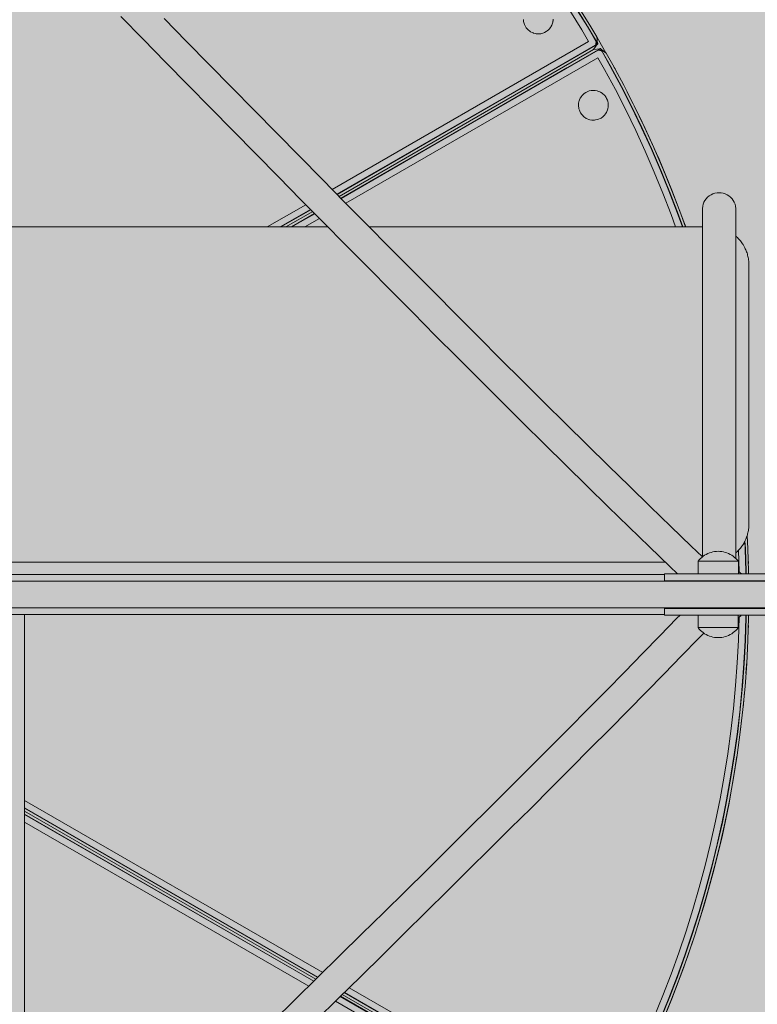
# Model space of a CAD drawing. Units: inches. Extents: x 513 to 616, y 335 to 512.
# Drawn here: x 570 to 582, y 440 to 455 of the extents above; entities that cross this region are included whole.
import ezdxf

# ---------------------------------------------------------------- set-up
doc = ezdxf.new("R2010")
doc.units = ezdxf.units.IN
doc.header["$MEASUREMENT"] = 0
doc.layers.add('_U+0421_U+043B_U+043E_U+0439 1', color=7, linetype='Continuous')

# ---------------------------------------------------------------- blocks, each defined once
blk = doc.blocks.new('block 3')
at = {"layer": '_U+0421_U+043B_U+043E_U+0439 1', "color": 250, "lineweight": 9, "true_color": 0x231f20}
for points in [[(579.217, 454.628), (579.189, 454.675)], [(579.332, 454.426), (579.217, 454.628)], [(579.473, 454.177), (579.461, 454.198)], [(579.507, 454.111), (579.473, 454.177)], [(579.715, 453.717), (579.664, 453.815)], [(579.753, 453.639), (579.715, 453.717)], [(579.944, 453.249), (579.848, 453.444)], [(580.055, 453.001), (579.944, 453.249)], [(580.158, 452.773), (580.084, 452.937)], [(580.359, 452.289), (580.158, 452.773)], [(580.544, 451.798), (580.359, 452.289)], [(580.573, 451.716), (580.544, 451.798)], [(581.547, 446.548), (581.544, 446.617)], [(581.548, 446.475), (581.547, 446.548)], [(581.544, 445.373), (581.547, 445.442)], [(581.548, 445.514), (581.547, 445.442)], [(581.51, 444.763), (581.521, 444.893)], [(581.521, 444.893), (581.523, 444.945)], [(581.465, 444.237), (581.477, 444.349)], [(581.477, 444.349), (581.488, 444.479)], [(581.417, 443.809), (581.447, 444.074)], [(581.377, 443.533), (581.417, 443.809)], [(581.34, 443.275), (581.369, 443.478)], [(581.247, 442.746), (581.34, 443.275)], [(581.138, 442.223), (581.247, 442.746)], [(581.012, 441.706), (581.138, 442.223)], [(580.872, 441.195), (581.012, 441.706)], [(580.716, 440.69), (580.872, 441.195)], [(580.544, 440.192), (580.716, 440.69)], [(580.359, 439.701), (580.544, 440.192)], [(580.158, 439.218), (580.359, 439.701)]]:
    blk.add_lwpolyline(points, dxfattribs=at)
blk = doc.blocks.new('block 7')
at = {"layer": '_U+0421_U+043B_U+043E_U+0439 1', "color": 250, "lineweight": 9, "true_color": 0x231f20}
for points in [[(574.818, 440.006), (570.287, 442.622)], [(570.287, 442.576), (574.789, 439.978)], [(570.287, 442.572), (574.786, 439.975)], [(570.287, 442.572), (574.786, 439.975)], [(574.785, 439.974), (570.287, 442.571)], [(570.287, 442.453), (574.71, 439.9)], [(579.137, 437.513), (575.23, 439.768)], [(575.122, 439.662), (579.062, 437.387)], [(579.168, 437.443), (575.197, 439.736)], [(575.198, 439.737), (578.682, 437.725)], [(575.198, 439.737), (578.682, 437.725)], [(575.201, 439.74), (579.171, 437.447)]]:
    blk.add_lwpolyline(points, dxfattribs=at)
blk = doc.blocks.new('block 8')
at = {"layer": '_U+0421_U+043B_U+043E_U+0439 1', "color": 250, "lineweight": 9, "true_color": 0x231f20}
for points in [[(579.137, 454.478), (575.179, 452.193)], [(575.207, 452.164), (579.21, 454.475)], [(579.213, 454.47), (575.211, 452.16)], [(579.21, 454.471), (578.725, 454.191)], [(579.21, 454.471), (578.725, 454.191)], [(579.239, 454.491), (579.137, 454.478)], [(579.217, 454.473), (579.21, 454.475)], [(579.215, 454.472), (579.21, 454.471)], [(579.213, 454.47), (579.244, 454.495)], [(579.213, 454.47), (579.217, 454.473)], [(579.213, 454.47), (579.264, 454.46)], [(579.217, 454.473), (579.251, 454.493)], [(579.27, 454.458), (579.217, 454.473)], [(579.244, 454.495), (579.247, 454.492)], [(579.244, 454.495), (579.247, 454.49)], [(579.247, 454.49), (579.244, 454.495)], [(579.251, 454.493), (579.244, 454.495)], [(579.251, 454.493), (579.247, 454.492)], [(579.247, 454.492), (579.247, 454.491)], [(579.247, 454.49), (579.266, 454.456)], [(579.27, 454.458), (579.247, 454.49)], [(579.251, 454.493), (579.249, 454.491)], [(579.249, 454.491), (579.335, 454.424)], [(579.251, 454.493), (579.254, 454.487)], [(575.285, 452.085), (579.208, 454.35)], [(579.311, 454.168), (579.208, 454.35)], [(579.264, 454.46), (579.268, 454.455)], [(579.264, 454.46), (579.27, 454.458)], [(579.4, 454.217), (579.266, 454.456)], [(579.268, 454.455), (579.272, 454.449)], [(579.405, 454.22), (579.27, 454.458)], [(579.272, 454.449), (579.398, 454.224)], [(579.439, 454.239), (579.335, 454.424)], [(575.21, 452.161), (578.725, 454.191)], [(575.21, 452.161), (578.725, 454.191)], [(579.479, 453.855), (579.311, 454.168)], [(579.402, 454.218), (579.398, 454.224)], [(579.569, 453.902), (579.4, 454.217)], [(579.402, 454.218), (579.407, 454.207)], [(579.574, 453.905), (579.405, 454.22)], [(579.407, 454.207), (579.565, 453.913)], [(579.609, 453.923), (579.439, 454.239)], [(579.64, 453.538), (579.479, 453.855)], [(579.571, 453.903), (579.565, 453.913)], [(579.732, 453.584), (579.569, 453.902)], [(579.571, 453.903), (579.576, 453.892)], [(579.736, 453.586), (579.574, 453.905)], [(579.576, 453.892), (579.728, 453.595)], [(579.771, 453.603), (579.609, 453.923)], [(578.927, 453.71), (578.915, 453.681)], [(578.933, 453.723), (578.927, 453.71)], [(578.951, 453.749), (578.933, 453.723)], [(578.959, 453.76), (578.951, 453.749)], [(578.959, 453.76), (578.981, 453.782)], [(578.981, 453.782), (578.992, 453.792)], [(578.992, 453.792), (579.018, 453.809)], [(579.018, 453.809), (579.03, 453.817)], [(579.03, 453.817), (579.059, 453.829)], [(579.059, 453.829), (579.072, 453.834)], [(579.072, 453.834), (579.103, 453.84)], [(579.103, 453.84), (579.117, 453.842)], [(579.117, 453.842), (579.148, 453.842)], [(579.148, 453.842), (579.162, 453.842)], [(579.162, 453.842), (579.193, 453.835)], [(579.193, 453.835), (579.207, 453.832)], [(579.207, 453.832), (579.235, 453.82)], [(579.235, 453.82), (579.249, 453.814)], [(579.249, 453.814), (579.274, 453.797)], [(579.274, 453.797), (579.286, 453.789)], [(579.286, 453.789), (579.308, 453.766)], [(579.308, 453.766), (579.31, 453.765)], [(579.31, 453.765), (579.318, 453.756)], [(579.318, 453.756), (579.335, 453.73)], [(579.335, 453.73), (579.343, 453.718)], [(579.343, 453.718), (579.354, 453.689)], [(578.906, 453.622), (578.905, 453.591)], [(578.905, 453.591), (578.908, 453.577)], [(578.912, 453.667), (578.906, 453.637)], [(578.906, 453.637), (578.906, 453.622)], [(578.908, 453.577), (578.912, 453.553)], [(578.915, 453.681), (578.912, 453.667)], [(578.912, 453.553), (578.913, 453.546)], [(578.913, 453.546), (578.919, 453.533)], [(579.354, 453.689), (579.36, 453.675)], [(579.361, 453.555), (579.358, 453.541)], [(579.36, 453.675), (579.365, 453.645)], [(579.368, 453.585), (579.361, 453.555)], [(579.365, 453.645), (579.368, 453.631)], [(579.368, 453.631), (579.368, 453.6)], [(579.368, 453.6), (579.368, 453.585)], [(579.733, 453.584), (579.728, 453.595)], [(579.887, 453.262), (579.732, 453.584)], [(579.733, 453.584), (579.738, 453.574)], [(579.892, 453.264), (579.736, 453.586)], [(579.738, 453.574), (579.883, 453.273)], [(579.927, 453.281), (579.771, 453.603)], [(578.919, 453.533), (578.93, 453.504)], [(578.93, 453.504), (578.938, 453.492)], [(578.938, 453.492), (578.955, 453.466)], [(578.955, 453.466), (578.965, 453.455)], [(578.965, 453.455), (578.987, 453.433)], [(578.987, 453.433), (578.999, 453.425)], [(578.999, 453.425), (579.025, 453.407)], [(579.025, 453.407), (579.038, 453.402)], [(579.038, 453.402), (579.066, 453.389)], [(579.066, 453.389), (579.08, 453.386)], [(579.171, 453.382), (579.201, 453.388)], [(579.201, 453.388), (579.215, 453.393)], [(579.215, 453.393), (579.244, 453.405)], [(579.244, 453.405), (579.256, 453.412)], [(579.256, 453.412), (579.282, 453.429)], [(579.282, 453.429), (579.292, 453.439)], [(579.292, 453.439), (579.314, 453.461)], [(579.314, 453.461), (579.322, 453.473)], [(579.322, 453.473), (579.34, 453.499)], [(579.34, 453.499), (579.346, 453.512)], [(579.346, 453.512), (579.358, 453.541)], [(579.795, 453.219), (579.64, 453.538)], [(579.08, 453.386), (579.111, 453.38)], [(579.111, 453.38), (579.125, 453.38)], [(579.125, 453.38), (579.156, 453.379)], [(579.156, 453.379), (579.171, 453.382)], [(579.888, 453.263), (579.883, 453.273)], [(580.036, 452.937), (579.887, 453.262)], [(579.888, 453.263), (579.894, 453.252)], [(580.041, 452.939), (579.892, 453.264)], [(579.894, 453.252), (580.032, 452.948)], [(580.076, 452.955), (579.927, 453.281)], [(579.943, 452.896), (579.795, 453.219)], [(580.037, 452.938), (580.032, 452.948)], [(580.178, 452.609), (580.036, 452.937)], [(580.037, 452.938), (580.042, 452.927)], [(580.183, 452.611), (580.041, 452.939)], [(580.219, 452.626), (580.076, 452.955)], [(580.084, 452.569), (579.943, 452.896)], [(580.042, 452.926), (580.175, 452.62)], [(580.354, 452.294), (580.219, 452.626)], [(580.218, 452.24), (580.084, 452.569)], [(580.179, 452.609), (580.175, 452.62)], [(580.313, 452.278), (580.178, 452.609)], [(580.179, 452.609), (580.184, 452.598)], [(580.318, 452.28), (580.183, 452.611)], [(580.184, 452.598), (580.31, 452.289)], [(580.346, 451.909), (580.218, 452.24)], [(580.314, 452.278), (580.31, 452.289)], [(580.441, 451.944), (580.313, 452.278)], [(580.314, 452.278), (580.319, 452.267)], [(580.446, 451.946), (580.318, 452.28)], [(580.319, 452.267), (580.438, 451.956)], [(580.483, 451.96), (580.354, 452.294)], [(574.769, 451.956), (574.354, 451.716)], [(574.432, 451.716), (574.797, 451.927)], [(574.439, 451.716), (574.8, 451.924)], [(574.439, 451.716), (574.8, 451.924)], [(574.801, 451.923), (574.442, 451.716)], [(580.415, 451.716), (580.346, 451.909)], [(580.442, 451.945), (580.438, 451.956)], [(580.523, 451.716), (580.441, 451.944)], [(580.442, 451.945), (580.447, 451.933)], [(580.529, 451.716), (580.446, 451.946)], [(580.447, 451.933), (580.525, 451.716)], [(580.57, 451.716), (580.483, 451.96)], [(574.646, 451.716), (574.875, 451.848)], [(581.496, 446.71), (581.491, 446.818)], [(581.492, 446.821), (581.497, 446.722)], [(581.502, 446.71), (581.495, 446.827)], [(581.541, 446.712), (581.53, 446.915)], [(581.406, 446.35), (581.395, 446.684)], [(581.508, 446.353), (581.496, 446.71)], [(581.498, 446.71), (581.497, 446.722)], [(581.498, 446.71), (581.498, 446.698)], [(581.498, 446.698), (581.509, 446.364)], [(581.513, 446.353), (581.502, 446.71)], [(581.552, 446.353), (581.541, 446.712)], [(581.406, 446.346), (581.406, 446.35)], [(581.508, 446.314), (581.508, 446.353)], [(581.509, 446.353), (581.509, 446.364)], [(581.509, 446.353), (581.509, 446.341)], [(581.509, 446.341), (581.51, 446.314)], [(581.513, 446.314), (581.513, 446.353)], [(581.552, 446.314), (581.552, 446.353)], [(581.395, 445.285), (581.406, 445.64)], [(581.406, 445.64), (581.406, 445.645)], [(581.496, 445.28), (581.508, 445.638)], [(581.509, 445.626), (581.498, 445.292)], [(581.502, 445.28), (581.513, 445.638)], [(581.508, 445.638), (581.508, 445.675)], [(581.51, 445.675), (581.509, 445.65)], [(581.509, 445.638), (581.509, 445.65)], [(581.509, 445.638), (581.509, 445.626)], [(581.513, 445.638), (581.513, 445.675)], [(581.541, 445.279), (581.552, 445.637)], [(581.552, 445.637), (581.552, 445.675)], [(581.376, 444.93), (581.395, 445.285)], [(581.478, 444.923), (581.496, 445.28)], [(581.497, 445.268), (581.48, 444.935)], [(581.483, 444.923), (581.502, 445.28)], [(581.498, 445.28), (581.497, 445.268)], [(581.498, 445.28), (581.498, 445.292)], [(581.522, 444.921), (581.541, 445.279)], [(581.35, 444.576), (581.376, 444.93)], [(581.452, 444.567), (581.478, 444.923)], [(581.478, 444.911), (581.454, 444.579)], [(581.457, 444.567), (581.483, 444.923)], [(581.479, 444.923), (581.478, 444.911)], [(581.479, 444.923), (581.48, 444.935)], [(581.496, 444.563), (581.522, 444.921)], [(581.317, 444.222), (581.35, 444.576)], [(581.418, 444.211), (581.452, 444.567)], [(581.452, 444.555), (581.421, 444.223)], [(581.423, 444.211), (581.457, 444.567)], [(581.453, 444.567), (581.452, 444.555)], [(581.453, 444.567), (581.454, 444.579)], [(581.462, 444.207), (581.496, 444.563)], [(581.276, 443.869), (581.317, 444.222)], [(581.377, 443.856), (581.418, 444.211)], [(581.418, 444.199), (581.38, 443.868)], [(581.382, 443.855), (581.423, 444.211)], [(581.419, 444.211), (581.418, 444.199)], [(581.419, 444.211), (581.421, 444.223)], [(581.421, 443.851), (581.462, 444.207)], [(581.228, 443.517), (581.276, 443.869)], [(581.328, 443.502), (581.377, 443.856)], [(581.377, 443.844), (581.331, 443.513)], [(581.333, 443.501), (581.382, 443.855)], [(581.372, 443.495), (581.421, 443.851)], [(581.378, 443.856), (581.377, 443.844)], [(581.378, 443.856), (581.38, 443.868)], [(581.172, 443.166), (581.228, 443.517)], [(581.272, 443.149), (581.328, 443.502)], [(581.328, 443.49), (581.276, 443.16)], [(581.277, 443.148), (581.333, 443.501)], [(581.316, 443.141), (581.372, 443.495)], [(581.33, 443.502), (581.328, 443.49)], [(581.33, 443.502), (581.331, 443.513)], [(581.109, 442.816), (581.172, 443.166)], [(581.209, 442.797), (581.272, 443.149)], [(581.272, 443.137), (581.213, 442.809)], [(581.214, 442.796), (581.277, 443.148)], [(581.253, 442.789), (581.316, 443.141)], [(581.274, 443.149), (581.272, 443.137)], [(581.274, 443.149), (581.276, 443.16)], [(581.039, 442.468), (581.109, 442.816)], [(570.287, 442.79), (574.926, 440.112)], [(570.287, 442.673), (574.851, 440.038)], [(574.85, 440.037), (570.287, 442.671)], [(574.85, 440.037), (570.287, 442.671)], [(574.85, 440.037), (570.287, 442.671)], [(574.85, 440.037), (570.287, 442.671)], [(574.847, 440.035), (570.287, 442.667)], [(581.139, 442.447), (581.209, 442.797)], [(581.208, 442.785), (581.142, 442.458)], [(581.143, 442.446), (581.214, 442.796)], [(581.182, 442.437), (581.253, 442.789)], [(581.211, 442.797), (581.208, 442.785)], [(581.211, 442.797), (581.213, 442.809)], [(570.287, 442.622), (574.818, 440.006)], [(580.961, 442.121), (581.039, 442.468)], [(581.061, 442.098), (581.139, 442.447)], [(581.065, 442.097), (581.143, 442.446)], [(581.137, 442.435), (581.065, 442.109)], [(581.104, 442.088), (581.182, 442.437)], [(581.14, 442.446), (581.137, 442.435)], [(581.14, 442.446), (581.142, 442.458)], [(580.877, 441.776), (580.961, 442.121)], [(580.975, 441.751), (581.061, 442.098)], [(580.98, 441.749), (581.065, 442.097)], [(581.059, 442.086), (580.98, 441.762)], [(581.018, 441.74), (581.104, 442.088)], [(581.062, 442.098), (581.059, 442.086)], [(581.062, 442.098), (581.065, 442.109)], [(580.785, 441.433), (580.877, 441.776)], [(580.883, 441.405), (580.975, 441.751)], [(580.974, 441.739), (580.887, 441.417)], [(580.888, 441.404), (580.98, 441.749)], [(580.925, 441.394), (581.018, 441.74)], [(580.977, 441.75), (580.974, 441.739)], [(580.977, 441.75), (580.98, 441.762)], [(580.686, 441.092), (580.785, 441.433)], [(580.783, 441.062), (580.883, 441.405)], [(580.788, 441.061), (580.888, 441.404)], [(580.881, 441.394), (580.788, 441.073)], [(580.825, 441.049), (580.925, 441.394)], [(580.884, 441.405), (580.881, 441.394)], [(580.884, 441.405), (580.887, 441.417)], [(580.579, 440.753), (580.686, 441.092)], [(580.676, 440.721), (580.783, 441.062)], [(580.681, 440.72), (580.788, 441.061)], [(580.781, 441.05), (580.681, 440.732)], [(580.718, 440.707), (580.825, 441.049)], [(580.784, 441.062), (580.781, 441.05)], [(580.784, 441.062), (580.788, 441.073)], [(580.466, 440.416), (580.579, 440.753)], [(580.562, 440.382), (580.676, 440.721)], [(580.567, 440.381), (580.681, 440.72)], [(580.674, 440.709), (580.567, 440.393)], [(580.604, 440.368), (580.718, 440.707)], [(580.678, 440.721), (580.674, 440.709)], [(580.678, 440.721), (580.681, 440.732)], [(580.346, 440.082), (580.466, 440.416)], [(580.441, 440.046), (580.562, 440.382)], [(580.446, 440.044), (580.567, 440.381)], [(580.559, 440.371), (580.446, 440.057)], [(580.483, 440.031), (580.604, 440.368)], [(580.564, 440.382), (580.559, 440.371)], [(580.564, 440.382), (580.567, 440.393)], [(580.218, 439.75), (580.346, 440.082)], [(580.442, 440.046), (580.446, 440.057)], [(580.313, 439.712), (580.441, 440.046)], [(580.318, 439.71), (580.446, 440.044)], [(580.438, 440.034), (580.319, 439.723)], [(580.354, 439.696), (580.483, 440.031)], [(580.442, 440.046), (580.438, 440.034)], [(575.23, 439.768), (579.137, 437.513)], [(579.21, 437.515), (575.259, 439.797)], [(578.719, 437.803), (575.262, 439.799)], [(578.719, 437.803), (575.262, 439.799)], [(578.719, 437.803), (575.262, 439.799)], [(578.719, 437.803), (575.262, 439.799)], [(575.263, 439.8), (579.213, 437.52)], [(575.338, 439.874), (579.208, 437.64)], [(580.084, 439.421), (580.218, 439.75)], [(580.178, 439.381), (580.313, 439.712)], [(580.183, 439.379), (580.318, 439.71)], [(580.31, 439.701), (580.184, 439.392)], [(580.219, 439.364), (580.354, 439.696)], [(580.314, 439.712), (580.31, 439.701)], [(580.314, 439.712), (580.319, 439.723)]]:
    blk.add_lwpolyline(points, dxfattribs=at)
blk = doc.blocks.new('block 9')
at = {"layer": '_U+0421_U+043B_U+043E_U+0439 1', "color": 250, "lineweight": 9, "true_color": 0x231f20}
for points in [[(578.956, 454.784), (578.769, 455.086)], [(579.043, 454.836), (578.855, 455.14)], [(579.047, 454.839), (578.859, 455.143)], [(578.862, 455.131), (579.038, 454.847)], [(579.081, 454.859), (578.892, 455.164)], [(578.048, 454.944), (578.051, 454.913)], [(578.509, 454.924), (578.508, 454.918)], [(578.512, 454.949), (578.509, 454.924)], [(578.051, 454.913), (578.055, 454.899)], [(578.055, 454.899), (578.063, 454.869)], [(578.063, 454.869), (578.07, 454.856)], [(578.07, 454.856), (578.084, 454.829)], [(578.084, 454.829), (578.093, 454.817)], [(578.093, 454.817), (578.112, 454.793)], [(578.112, 454.793), (578.123, 454.784)], [(578.123, 454.784), (578.146, 454.763)], [(578.416, 454.767), (578.44, 454.786)], [(578.45, 454.797), (578.44, 454.786)], [(578.47, 454.82), (578.45, 454.797)], [(578.477, 454.833), (578.47, 454.82)], [(578.492, 454.86), (578.477, 454.833)], [(578.497, 454.874), (578.492, 454.86)], [(578.506, 454.903), (578.497, 454.874)], [(578.508, 454.918), (578.506, 454.903)], [(578.956, 454.784), (579.062, 454.603)], [(579.044, 454.837), (579.038, 454.847)], [(579.182, 454.6), (579.043, 454.836)], [(579.044, 454.837), (579.048, 454.831)], [(579.047, 454.839), (579.187, 454.603)], [(579.048, 454.831), (579.179, 454.609)], [(579.189, 454.677), (579.081, 454.859)], [(578.146, 454.763), (578.159, 454.756)], [(578.159, 454.756), (578.186, 454.741)], [(578.186, 454.741), (578.2, 454.736)], [(578.2, 454.736), (578.206, 454.735)], [(578.206, 454.735), (578.229, 454.727)], [(578.229, 454.727), (578.244, 454.725)], [(578.244, 454.725), (578.275, 454.721)], [(578.275, 454.721), (578.289, 454.722)], [(578.289, 454.722), (578.32, 454.725)], [(578.32, 454.725), (578.334, 454.729)], [(578.334, 454.729), (578.364, 454.737)], [(578.364, 454.737), (578.377, 454.744)], [(578.377, 454.744), (578.404, 454.758)], [(578.404, 454.758), (578.416, 454.767)], [(579.203, 454.574), (579.189, 454.677)], [(575.073, 452.3), (579.062, 454.603)], [(575.147, 452.225), (579.168, 454.547)], [(579.171, 454.543), (575.151, 452.222)], [(575.179, 452.193), (579.137, 454.478)], [(579.167, 454.545), (578.676, 454.261)], [(579.167, 454.545), (578.676, 454.261)], [(579.203, 454.565), (579.137, 454.478)], [(579.172, 454.549), (579.167, 454.545)], [(579.172, 454.549), (579.167, 454.545)], [(579.207, 454.57), (579.168, 454.547)], [(579.182, 454.6), (579.171, 454.543)], [(579.171, 454.543), (579.185, 454.596)], [(579.171, 454.543), (579.202, 454.566)], [(579.183, 454.603), (579.179, 454.609)], [(579.182, 454.6), (579.205, 454.562)], [(579.182, 454.6), (579.185, 454.597)], [(579.184, 454.598), (579.183, 454.603)], [(579.185, 454.596), (579.187, 454.603)], [(579.185, 454.597), (579.207, 454.57)], [(579.205, 454.562), (579.199, 454.56)], [(579.202, 454.566), (579.207, 454.57)], [(579.204, 454.566), (579.203, 454.567)], [(579.205, 454.562), (579.203, 454.565)], [(579.207, 454.57), (579.204, 454.566)], [(579.205, 454.562), (579.204, 454.566)], [(579.205, 454.562), (579.207, 454.57)], [(578.676, 454.261), (575.148, 452.224)], [(578.676, 454.261), (575.148, 452.224)], [(574.061, 451.716), (574.663, 452.063)], [(574.265, 451.716), (574.736, 451.988)], [(574.738, 451.987), (574.268, 451.716)], [(574.738, 451.987), (574.268, 451.716)], [(574.74, 451.985), (574.275, 451.716)], [(574.354, 451.716), (574.769, 451.956)]]:
    blk.add_lwpolyline(points, dxfattribs=at)
blk = doc.blocks.new('block 13')
at = {"layer": '_U+0421_U+043B_U+043E_U+0439 1', "color": 250, "lineweight": 9, "true_color": 0x231f20}
blk.add_lwpolyline([(570.287, 435.555), (570.287, 445.683)], dxfattribs=at)
blk = doc.blocks.new('block 14')
at = {"layer": '_U+0421_U+043B_U+043E_U+0439 1', "color": 250, "lineweight": 9, "true_color": 0x231f20}
for points in [[(575.005, 451.716), (564.757, 451.716)], [(580.833, 451.716), (575.65, 451.716)], [(581.365, 451.562), (581.353, 451.572)], [(581.377, 451.55), (581.365, 451.562)], [(581.39, 451.538), (581.377, 451.55)], [(581.402, 451.525), (581.39, 451.538)], [(581.414, 451.512), (581.402, 451.525)], [(581.425, 451.498), (581.414, 451.512)], [(581.436, 451.484), (581.425, 451.498)], [(581.447, 451.47), (581.436, 451.484)], [(581.457, 451.455), (581.447, 451.47)], [(581.466, 451.441), (581.457, 451.455)], [(581.476, 451.425), (581.466, 451.441)], [(581.484, 451.41), (581.476, 451.425)], [(581.493, 451.394), (581.484, 451.41)], [(581.5, 451.378), (581.493, 451.394)], [(581.508, 451.362), (581.5, 451.378)], [(581.515, 451.345), (581.508, 451.362)], [(581.521, 451.328), (581.515, 451.345)], [(581.527, 451.311), (581.521, 451.328)], [(581.532, 451.294), (581.527, 451.311)], [(581.537, 451.276), (581.532, 451.294)], [(581.541, 451.259), (581.537, 451.276)], [(581.545, 451.241), (581.541, 451.259)], [(581.548, 451.222), (581.545, 451.241)], [(581.551, 451.204), (581.548, 451.222)], [(581.553, 451.186), (581.551, 451.204)], [(581.555, 451.167), (581.553, 451.186)], [(581.555, 451.148), (581.555, 451.167)], [(581.556, 451.129), (581.555, 451.148)], [(581.556, 447.086), (581.556, 451.129)], [(581.537, 446.939), (581.541, 446.957)], [(581.541, 446.957), (581.545, 446.975)], [(581.545, 446.975), (581.548, 446.993)], [(581.548, 446.993), (581.551, 447.011)], [(581.551, 447.011), (581.553, 447.03)], [(581.553, 447.03), (581.555, 447.049)], [(581.555, 447.067), (581.556, 447.086)], [(581.555, 447.049), (581.555, 447.067)], [(581.476, 446.79), (581.484, 446.806)], [(581.484, 446.806), (581.493, 446.822)], [(581.493, 446.822), (581.5, 446.838)], [(581.5, 446.838), (581.508, 446.854)], [(581.508, 446.854), (581.515, 446.87)], [(581.515, 446.87), (581.521, 446.887)], [(581.521, 446.887), (581.527, 446.904)], [(581.527, 446.904), (581.532, 446.922)], [(581.532, 446.922), (581.537, 446.939)], [(581.353, 446.643), (581.365, 446.653)], [(581.365, 446.653), (581.377, 446.665)], [(581.377, 446.665), (581.39, 446.678)], [(581.39, 446.678), (581.402, 446.691)], [(581.402, 446.691), (581.414, 446.704)], [(581.414, 446.704), (581.425, 446.717)], [(581.425, 446.717), (581.436, 446.731)], [(581.436, 446.731), (581.447, 446.746)], [(581.447, 446.746), (581.457, 446.76)], [(581.457, 446.76), (581.466, 446.775)], [(581.466, 446.775), (581.476, 446.79)], [(565.968, 446.499), (580.254, 446.499)]]:
    blk.add_lwpolyline(points, dxfattribs=at)
blk = doc.blocks.new('block 18')
at = {"layer": '_U+0421_U+043B_U+043E_U+0439 1', "color": 250, "lineweight": 9, "true_color": 0x231f20}
for points in [[(580.892, 452.155), (580.914, 452.179)], [(580.914, 452.179), (580.94, 452.2)], [(580.94, 452.2), (580.967, 452.218)], [(580.967, 452.218), (580.997, 452.232)], [(580.997, 452.232), (581.028, 452.242)], [(581.028, 452.242), (581.06, 452.248)], [(581.093, 452.25), (581.06, 452.248)], [(581.093, 452.25), (581.126, 452.248)], [(581.126, 452.248), (581.158, 452.242)], [(581.158, 452.242), (581.189, 452.232)], [(581.189, 452.232), (581.219, 452.218)], [(581.219, 452.218), (581.246, 452.2)], [(581.246, 452.2), (581.272, 452.179)], [(581.272, 452.179), (581.294, 452.155)], [(581.272, 452.179), (581.294, 452.155)], [(581.272, 452.179), (581.294, 452.155)], [(580.833, 452.005), (580.837, 452.038)], [(580.837, 452.038), (580.845, 452.07)], [(580.845, 452.07), (580.857, 452.1)], [(580.857, 452.1), (580.873, 452.129)], [(580.857, 452.1), (580.873, 452.129)], [(580.857, 452.1), (580.873, 452.129)], [(580.873, 452.129), (580.892, 452.155)], [(581.294, 452.155), (581.313, 452.129)], [(581.313, 452.129), (581.329, 452.1)], [(581.329, 452.1), (581.341, 452.07)], [(581.341, 452.07), (581.349, 452.038)], [(581.349, 452.038), (581.353, 452.005)], [(580.833, 452.005), (580.833, 452.004)], [(580.833, 452.005), (580.833, 452.005)], [(580.833, 452.004), (580.833, 452.003)], [(580.833, 452.003), (580.833, 452.001)], [(580.833, 452.001), (580.833, 451.999)], [(580.833, 451.999), (580.833, 451.996)], [(580.833, 451.996), (580.833, 451.993)], [(580.833, 451.993), (580.833, 451.989)], [(580.833, 451.989), (580.833, 451.984)], [(580.833, 451.984), (580.833, 451.979)], [(580.833, 451.979), (580.833, 451.974)], [(580.833, 451.974), (580.833, 451.968)], [(580.833, 451.968), (580.833, 451.962)], [(580.833, 451.962), (580.833, 451.955)], [(580.833, 451.955), (580.833, 451.948)], [(580.833, 451.948), (580.833, 451.941)], [(580.833, 451.941), (580.833, 451.933)], [(580.833, 451.933), (580.833, 451.925)], [(580.833, 451.925), (580.833, 451.916)], [(580.833, 451.916), (580.833, 451.907)], [(580.833, 451.907), (580.833, 451.897)], [(580.833, 451.897), (580.833, 451.887)], [(580.833, 451.887), (580.833, 451.877)], [(580.833, 451.877), (580.833, 451.867)], [(580.833, 451.867), (580.833, 451.856)], [(580.833, 451.856), (580.833, 451.844)], [(581.353, 452.005), (581.353, 452.004)], [(581.353, 452.005), (581.353, 452.005)], [(581.353, 452.004), (581.353, 452.003)], [(581.353, 452.003), (581.353, 452.001)], [(581.353, 452.001), (581.353, 451.999)], [(581.353, 451.999), (581.353, 451.996)], [(581.353, 451.996), (581.353, 451.993)], [(581.353, 451.993), (581.353, 451.989)], [(581.353, 451.989), (581.353, 451.984)], [(581.353, 451.984), (581.353, 451.979)], [(581.353, 451.979), (581.353, 451.974)], [(581.353, 451.974), (581.353, 451.968)], [(581.353, 451.972), (581.353, 451.973)], [(581.353, 451.972), (581.353, 451.972)], [(581.353, 451.97), (581.353, 451.972)], [(581.353, 451.969), (581.353, 451.97)], [(581.353, 451.966), (581.353, 451.969)], [(581.353, 451.968), (581.353, 451.962)], [(581.353, 451.964), (581.353, 451.966)], [(581.353, 451.961), (581.353, 451.964)], [(581.353, 451.962), (581.353, 451.955)], [(581.353, 451.957), (581.353, 451.961)], [(581.353, 451.953), (581.353, 451.957)], [(581.353, 451.955), (581.353, 451.948)], [(581.353, 451.948), (581.353, 451.953)], [(581.353, 451.948), (581.353, 451.941)], [(581.353, 451.943), (581.353, 451.948)], [(581.353, 451.938), (581.353, 451.943)], [(581.353, 451.941), (581.353, 451.933)], [(581.353, 451.932), (581.353, 451.938)], [(581.353, 451.933), (581.353, 451.925)], [(581.353, 451.926), (581.353, 451.932)], [(581.353, 451.919), (581.353, 451.926)], [(581.353, 451.925), (581.353, 451.916)], [(581.353, 451.912), (581.353, 451.919)], [(581.353, 451.916), (581.353, 451.907)], [(581.353, 451.905), (581.353, 451.912)], [(581.353, 451.907), (581.353, 451.897)], [(581.353, 451.897), (581.353, 451.905)], [(581.353, 451.897), (581.353, 451.887)], [(581.353, 451.889), (581.353, 451.897)], [(581.353, 451.88), (581.353, 451.889)], [(581.353, 451.887), (581.353, 451.877)], [(581.353, 451.871), (581.353, 451.88)], [(581.353, 451.877), (581.353, 451.867)], [(581.353, 451.862), (581.353, 451.871)], [(581.353, 451.867), (581.353, 451.856)], [(581.353, 451.852), (581.353, 451.862)], [(581.353, 451.856), (581.353, 451.844)], [(580.833, 451.844), (580.833, 451.833)], [(580.833, 451.833), (580.833, 451.821)], [(580.833, 451.821), (580.833, 451.808)], [(580.833, 451.808), (580.833, 451.796)], [(580.833, 451.796), (580.833, 451.783)], [(580.833, 451.783), (580.833, 451.77)], [(580.833, 451.77), (580.833, 451.756)], [(580.833, 451.756), (580.833, 451.743)], [(580.833, 451.743), (580.833, 451.729)], [(580.833, 451.729), (580.833, 451.714)], [(580.833, 451.714), (580.833, 451.7)], [(581.353, 451.842), (581.353, 451.852)], [(581.353, 451.844), (581.353, 451.833)], [(581.353, 451.832), (581.353, 451.842)], [(581.353, 451.833), (581.353, 451.821)], [(581.353, 451.821), (581.353, 451.832)], [(581.353, 451.821), (581.353, 451.808)], [(581.353, 451.811), (581.353, 451.821)], [(581.353, 451.799), (581.353, 451.811)], [(581.353, 451.808), (581.353, 451.796)], [(581.353, 451.788), (581.353, 451.799)], [(581.353, 451.796), (581.353, 451.783)], [(581.353, 451.776), (581.353, 451.788)], [(581.353, 451.783), (581.353, 451.77)], [(581.353, 451.764), (581.353, 451.776)], [(581.353, 451.77), (581.353, 451.756)], [(581.353, 451.752), (581.353, 451.764)], [(581.353, 451.756), (581.353, 451.743)], [(581.353, 451.739), (581.353, 451.752)], [(581.353, 451.743), (581.353, 451.729)], [(581.353, 451.726), (581.353, 451.739)], [(581.353, 451.729), (581.353, 451.714)], [(581.353, 451.713), (581.353, 451.726)], [(581.353, 451.714), (581.353, 451.7)], [(581.353, 451.7), (581.353, 451.713)], [(580.833, 451.7), (580.833, 451.685)], [(580.833, 451.685), (580.833, 451.67)], [(580.833, 451.67), (580.833, 451.655)], [(580.833, 451.655), (580.833, 451.639)], [(580.833, 451.639), (580.833, 451.624)], [(580.833, 451.624), (580.833, 451.608)], [(580.833, 451.608), (580.833, 451.592)], [(580.833, 451.592), (580.833, 451.576)], [(580.833, 451.576), (580.833, 451.559)], [(580.833, 451.559), (580.833, 451.543)], [(581.353, 451.7), (581.353, 451.685)], [(581.353, 451.686), (581.353, 451.7)], [(581.353, 451.672), (581.353, 451.686)], [(581.353, 451.685), (581.353, 451.67)], [(581.353, 451.658), (581.353, 451.672)], [(581.353, 451.67), (581.353, 451.655)], [(581.353, 451.644), (581.353, 451.658)], [(581.353, 451.655), (581.353, 451.639)], [(581.353, 451.629), (581.353, 451.644)], [(581.353, 451.639), (581.353, 451.624)], [(581.353, 451.615), (581.353, 451.629)], [(581.353, 451.624), (581.353, 451.608)], [(581.353, 451.6), (581.353, 451.615)], [(581.353, 451.608), (581.353, 451.592)], [(581.353, 451.585), (581.353, 451.6)], [(581.353, 451.592), (581.353, 451.576)], [(581.353, 451.572), (581.353, 451.585)], [(581.353, 451.576), (581.353, 451.559)], [(581.353, 451.559), (581.353, 451.543)], [(580.833, 451.543), (580.833, 451.526)], [(580.833, 451.526), (580.833, 451.509)], [(580.833, 451.509), (580.833, 451.492)], [(580.833, 451.492), (580.833, 451.475)], [(580.833, 451.475), (580.833, 446.689)], [(581.353, 451.543), (581.353, 451.526)], [(581.353, 451.526), (581.353, 451.509)], [(581.353, 451.509), (581.353, 451.492)], [(581.353, 451.492), (581.353, 451.475)], [(581.353, 451.475), (581.353, 446.689)], [(580.833, 446.689), (580.833, 446.672)], [(580.833, 446.672), (580.833, 446.655)], [(580.833, 446.655), (580.833, 446.638)], [(581.353, 446.689), (581.353, 446.672)], [(581.353, 446.672), (581.353, 446.655)], [(581.353, 446.655), (581.353, 446.638)], [(580.833, 446.638), (580.833, 446.621)], [(580.833, 446.621), (580.833, 446.605)], [(580.833, 446.605), (580.833, 446.588)], [(580.833, 446.588), (580.833, 446.58)], [(581.353, 446.641), (581.353, 446.643)], [(581.353, 446.625), (581.353, 446.641)], [(581.353, 446.638), (581.353, 446.621)], [(581.353, 446.61), (581.353, 446.625)], [(581.353, 446.621), (581.353, 446.605)], [(581.353, 446.594), (581.353, 446.61)], [(581.353, 446.605), (581.353, 446.588)], [(581.353, 446.579), (581.353, 446.594)], [(581.353, 446.588), (581.353, 446.572)], [(581.353, 446.564), (581.353, 446.579)], [(581.353, 446.572), (581.353, 446.556)], [(581.353, 446.555), (581.353, 446.564)], [(581.353, 446.556), (581.353, 446.555)]]:
    blk.add_lwpolyline(points, dxfattribs=at)
blk = doc.blocks.new('block 22')
at = {"layer": '_U+0421_U+043B_U+043E_U+0439 1', "color": 250, "lineweight": 9, "true_color": 0x231f20}
for points in [[(571.227, 446.308), (567.938, 446.308)], [(574.515, 446.308), (571.227, 446.308)], [(577.804, 446.308), (574.515, 446.308)], [(580.243, 446.308), (577.804, 446.308)], [(571.227, 445.683), (567.938, 445.683)], [(574.515, 445.683), (571.227, 445.683)], [(577.804, 445.683), (574.515, 445.683)], [(580.243, 445.683), (577.804, 445.683)]]:
    blk.add_lwpolyline(points, dxfattribs=at)
blk = doc.blocks.new('block 23')
at = {"layer": '_U+0421_U+043B_U+043E_U+0439 1', "color": 250, "lineweight": 9, "true_color": 0x231f20}
for points in [[(581.42, 446.334), (581.392, 446.357)], [(581.44, 446.314), (581.42, 446.334)], [(581.391, 445.633), (581.429, 445.665)], [(581.429, 445.665), (581.438, 445.675)]]:
    blk.add_lwpolyline(points, dxfattribs=at)
blk = doc.blocks.new('block 27')
at = {"layer": '_U+0421_U+043B_U+043E_U+0439 1', "color": 250, "lineweight": 9, "true_color": 0x231f20}
for points in [[(572.132, 454.639), (571.784, 454.993)], [(572.808, 454.604), (572.458, 454.96)], [(572.481, 454.283), (572.132, 454.639)], [(573.158, 454.247), (572.808, 454.604)], [(572.831, 453.926), (572.481, 454.283)], [(573.509, 453.889), (573.158, 454.247)], [(573.181, 453.569), (572.831, 453.926)], [(573.861, 453.532), (573.509, 453.889)], [(573.532, 453.212), (573.181, 453.569)], [(574.212, 453.174), (573.861, 453.532)], [(573.884, 452.854), (573.532, 453.212)], [(574.564, 452.817), (574.212, 453.174)], [(574.235, 452.497), (573.884, 452.854)], [(574.915, 452.46), (574.564, 452.817)], [(574.586, 452.141), (574.235, 452.497)], [(575.266, 452.104), (574.915, 452.46)], [(574.937, 451.785), (574.586, 452.141)], [(575.617, 451.749), (575.266, 452.104)], [(575.287, 451.431), (574.937, 451.785)], [(575.966, 451.396), (575.617, 451.749)], [(575.636, 451.078), (575.287, 451.431)], [(576.315, 451.044), (575.966, 451.396)], [(575.984, 450.726), (575.636, 451.078)], [(576.662, 450.695), (576.315, 451.044)], [(576.332, 450.377), (575.984, 450.726)], [(577.008, 450.347), (576.662, 450.695)], [(576.677, 450.029), (576.332, 450.377)], [(577.352, 450.002), (577.008, 450.347)], [(577.021, 449.684), (576.677, 450.029)], [(577.694, 449.66), (577.352, 450.002)], [(577.363, 449.342), (577.021, 449.684)], [(578.034, 449.321), (577.694, 449.66)], [(577.703, 449.003), (577.363, 449.342)], [(578.372, 448.985), (578.034, 449.321)], [(578.041, 448.667), (577.703, 449.003)], [(578.708, 448.652), (578.372, 448.985)], [(578.377, 448.335), (578.041, 448.667)], [(579.04, 448.324), (578.708, 448.652)], [(578.709, 448.006), (578.377, 448.335)], [(579.37, 447.999), (579.04, 448.324)], [(579.039, 447.682), (578.709, 448.006)], [(579.697, 447.679), (579.37, 447.999)], [(579.366, 447.362), (579.039, 447.682)], [(580.02, 447.364), (579.697, 447.679)], [(579.689, 447.046), (579.366, 447.362)], [(580.34, 447.053), (580.02, 447.364)], [(580.009, 446.736), (579.689, 447.046)], [(580.656, 446.748), (580.34, 447.053)], [(580.325, 446.43), (580.009, 446.736)], [(580.832, 446.579), (580.656, 446.748)], [(580.447, 446.314), (580.325, 446.43)]]:
    blk.add_lwpolyline(points, dxfattribs=at)
blk = doc.blocks.new('block 30')
at = {"layer": '_U+0421_U+043B_U+043E_U+0439 1', "color": 250, "lineweight": 9, "true_color": 0x231f20}
for points in [[(580.173, 445.351), (580.436, 445.624)], [(580.436, 445.624), (580.485, 445.675)], [(579.902, 445.074), (580.173, 445.351)], [(580.509, 445.039), (580.773, 445.312)], [(580.773, 445.312), (580.853, 445.395)], [(579.625, 444.791), (579.902, 445.074)], [(580.238, 444.761), (580.509, 445.039)], [(579.342, 444.502), (579.625, 444.791)], [(579.96, 444.477), (580.238, 444.761)], [(579.052, 444.209), (579.342, 444.502)], [(579.676, 444.188), (579.96, 444.477)], [(578.756, 443.911), (579.052, 444.209)], [(579.385, 443.893), (579.676, 444.188)], [(578.455, 443.608), (578.756, 443.911)], [(579.089, 443.595), (579.385, 443.893)], [(578.148, 443.301), (578.455, 443.608)], [(578.787, 443.291), (579.089, 443.595)], [(577.836, 442.989), (578.148, 443.301)], [(578.479, 442.983), (578.787, 443.291)], [(577.52, 442.674), (577.836, 442.989)], [(578.167, 442.671), (578.479, 442.983)], [(577.199, 442.355), (577.52, 442.674)], [(577.849, 442.355), (578.167, 442.671)], [(576.873, 442.032), (577.199, 442.355)], [(577.528, 442.035), (577.849, 442.355)], [(576.544, 441.706), (576.873, 442.032)], [(577.201, 441.712), (577.528, 442.035)], [(576.211, 441.377), (576.544, 441.706)], [(576.871, 441.385), (577.201, 441.712)], [(575.874, 441.045), (576.211, 441.377)], [(576.537, 441.055), (576.871, 441.385)], [(575.534, 440.71), (575.874, 441.045)], [(576.2, 440.723), (576.537, 441.055)], [(575.191, 440.373), (575.534, 440.71)], [(575.86, 440.387), (576.2, 440.723)], [(574.846, 440.033), (575.191, 440.373)], [(575.516, 440.049), (575.86, 440.387)], [(574.498, 439.692), (574.846, 440.033)], [(575.17, 439.709), (575.516, 440.049)], [(574.148, 439.348), (574.498, 439.692)], [(574.822, 439.367), (575.17, 439.709)]]:
    blk.add_lwpolyline(points, dxfattribs=at)
blk = doc.blocks.new('block 34')
at = {"layer": '_U+0421_U+043B_U+043E_U+0439 1', "color": 250, "lineweight": 9, "true_color": 0x231f20}
for points in [[(580.942, 446.642), (580.969, 446.651)], [(580.969, 446.651), (580.996, 446.658)], [(580.996, 446.658), (581.023, 446.663)], [(581.023, 446.663), (581.051, 446.666)], [(581.051, 446.666), (581.078, 446.667)], [(581.106, 446.666), (581.078, 446.667)], [(581.134, 446.663), (581.106, 446.666)], [(581.161, 446.658), (581.134, 446.663)], [(581.188, 446.651), (581.161, 446.658)], [(581.215, 446.642), (581.188, 446.651)], [(580.765, 446.512), (580.783, 446.533)], [(580.769, 446.512), (580.765, 446.512)], [(580.765, 446.314), (580.765, 446.512)], [(580.781, 446.512), (580.769, 446.512)], [(580.8, 446.512), (580.781, 446.512)], [(580.783, 446.533), (580.802, 446.553)], [(580.825, 446.512), (580.8, 446.512)], [(580.802, 446.553), (580.823, 446.572)], [(580.823, 446.572), (580.845, 446.589)], [(580.857, 446.512), (580.825, 446.512)], [(580.845, 446.589), (580.867, 446.605)], [(580.895, 446.512), (580.857, 446.512)], [(580.867, 446.605), (580.891, 446.619)], [(580.891, 446.619), (580.916, 446.632)], [(580.936, 446.512), (580.895, 446.512)], [(580.916, 446.632), (580.942, 446.642)], [(580.982, 446.512), (580.936, 446.512)], [(581.03, 446.512), (580.982, 446.512)], [(581.078, 446.512), (581.03, 446.512)], [(581.127, 446.512), (581.078, 446.512)], [(581.175, 446.512), (581.127, 446.512)], [(581.221, 446.512), (581.175, 446.512)], [(581.241, 446.632), (581.215, 446.642)], [(581.262, 446.512), (581.221, 446.512)], [(581.265, 446.619), (581.241, 446.632)], [(581.3, 446.512), (581.262, 446.512)], [(581.289, 446.605), (581.265, 446.619)], [(581.312, 446.589), (581.289, 446.605)], [(581.332, 446.512), (581.3, 446.512)], [(581.334, 446.572), (581.312, 446.589)], [(581.357, 446.512), (581.332, 446.512)], [(581.355, 446.553), (581.334, 446.572)], [(581.374, 446.533), (581.355, 446.553)], [(581.376, 446.512), (581.357, 446.512)], [(581.392, 446.512), (581.374, 446.533)], [(581.388, 446.512), (581.376, 446.512)], [(581.392, 446.512), (581.388, 446.512)], [(581.392, 446.314), (581.392, 446.512)], [(580.89, 446.204), (580.88, 446.209)], [(580.892, 446.204), (580.89, 446.204)], [(580.892, 446.204), (580.892, 446.204)], [(580.898, 446.204), (580.892, 446.204)], [(580.898, 446.204), (580.899, 446.204)], [(580.909, 446.204), (580.899, 446.204)], [(580.909, 446.204), (580.91, 446.204)], [(580.924, 446.204), (580.91, 446.204)], [(580.924, 446.204), (580.926, 446.204)], [(580.943, 446.204), (580.926, 446.204)], [(580.943, 446.204), (580.945, 446.204)], [(580.966, 446.204), (580.945, 446.204)], [(580.966, 446.204), (580.967, 446.204)], [(580.991, 446.204), (580.967, 446.204)], [(580.991, 446.204), (580.993, 446.204)], [(581.018, 446.204), (580.993, 446.204)], [(581.018, 446.204), (581.02, 446.204)], [(581.047, 446.204), (581.02, 446.204)], [(581.047, 446.204), (581.049, 446.204)], [(581.076, 446.204), (581.049, 446.204)], [(581.076, 446.204), (581.078, 446.204)], [(581.106, 446.204), (581.078, 446.204)], [(581.106, 446.204), (581.108, 446.204)], [(581.134, 446.204), (581.108, 446.204)], [(581.134, 446.204), (581.137, 446.204)], [(581.162, 446.204), (581.137, 446.204)], [(581.162, 446.204), (581.164, 446.204)], [(581.187, 446.204), (581.164, 446.204)], [(581.187, 446.204), (581.189, 446.204)], [(581.21, 446.204), (581.189, 446.204)], [(581.21, 446.204), (581.212, 446.204)], [(581.23, 446.204), (581.212, 446.204)], [(581.23, 446.204), (581.231, 446.204)], [(581.245, 446.204), (581.231, 446.204)], [(581.245, 446.204), (581.247, 446.204)], [(581.257, 446.204), (581.247, 446.204)], [(581.257, 446.204), (581.258, 446.204)], [(581.264, 446.204), (581.258, 446.204)], [(581.264, 446.204), (581.265, 446.204)], [(581.267, 446.204), (581.265, 446.204)], [(581.267, 446.204), (581.277, 446.209)], [(581.267, 446.204), (581.267, 446.204)]]:
    blk.add_lwpolyline(points, dxfattribs=at)
blk = doc.blocks.new('block 37')
at = {"layer": '_U+0421_U+043B_U+043E_U+0439 1', "color": 250, "lineweight": 9, "true_color": 0x231f20}
for points in [[(580.877, 445.779), (580.89, 445.786)], [(581.28, 445.779), (581.267, 445.786)], [(580.765, 445.479), (580.765, 445.675)], [(581.391, 445.479), (581.391, 445.675)], [(580.769, 445.479), (580.765, 445.479)], [(580.783, 445.457), (580.765, 445.479)], [(580.781, 445.479), (580.769, 445.479)], [(580.8, 445.479), (580.781, 445.479)], [(580.802, 445.437), (580.783, 445.457)], [(580.825, 445.479), (580.8, 445.479)], [(580.823, 445.418), (580.802, 445.437)], [(580.845, 445.401), (580.823, 445.418)], [(580.857, 445.479), (580.825, 445.479)], [(580.894, 445.479), (580.857, 445.479)], [(580.936, 445.479), (580.894, 445.479)], [(580.982, 445.479), (580.936, 445.479)], [(581.03, 445.479), (580.982, 445.479)], [(581.078, 445.479), (581.03, 445.479)], [(581.127, 445.479), (581.078, 445.479)], [(581.175, 445.479), (581.127, 445.479)], [(581.221, 445.479), (581.175, 445.479)], [(581.262, 445.479), (581.221, 445.479)], [(581.3, 445.479), (581.262, 445.479)], [(581.332, 445.479), (581.3, 445.479)], [(581.312, 445.401), (581.334, 445.418)], [(581.357, 445.479), (581.332, 445.479)], [(581.334, 445.418), (581.355, 445.437)], [(581.355, 445.437), (581.374, 445.457)], [(581.376, 445.479), (581.357, 445.479)], [(581.374, 445.457), (581.391, 445.479)], [(581.388, 445.479), (581.376, 445.479)], [(581.391, 445.479), (581.388, 445.479)], [(580.867, 445.385), (580.845, 445.401)], [(580.891, 445.371), (580.867, 445.385)], [(580.916, 445.359), (580.891, 445.371)], [(580.942, 445.348), (580.916, 445.359)], [(580.969, 445.339), (580.942, 445.348)], [(580.996, 445.333), (580.969, 445.339)], [(581.023, 445.328), (580.996, 445.333)], [(581.051, 445.325), (581.023, 445.328)], [(581.078, 445.324), (581.051, 445.325)], [(581.078, 445.324), (581.106, 445.325)], [(581.106, 445.325), (581.134, 445.328)], [(581.134, 445.328), (581.161, 445.333)], [(581.161, 445.333), (581.188, 445.339)], [(581.188, 445.339), (581.215, 445.348)], [(581.215, 445.348), (581.241, 445.359)], [(581.241, 445.359), (581.265, 445.371)], [(581.265, 445.371), (581.289, 445.385)], [(581.289, 445.385), (581.312, 445.401)]]:
    blk.add_lwpolyline(points, dxfattribs=at)
blk = doc.blocks.new('block 40')
at = {"layer": '_U+0421_U+043B_U+043E_U+0439 1', "color": 250, "lineweight": 9, "true_color": 0x231f20}
for points in [[(580.243, 446.209), (580.243, 446.314)], [(581.913, 446.314), (580.243, 446.314)], [(580.243, 446.209), (580.243, 446.314)], [(580.243, 446.204), (580.243, 446.314)], [(580.243, 446.204), (580.243, 446.209)], [(581.913, 446.209), (580.243, 446.209)], [(580.88, 446.209), (580.243, 446.209)], [(581.913, 446.209), (581.277, 446.209)], [(581.913, 446.314), (581.913, 446.209)], [(581.913, 446.204), (581.913, 446.209)], [(580.243, 445.779), (580.243, 445.786)], [(580.243, 445.779), (580.243, 445.786)], [(580.243, 445.779), (580.243, 445.675)], [(580.243, 445.779), (580.243, 445.675)], [(580.877, 445.779), (580.243, 445.779)], [(581.913, 445.779), (580.243, 445.779)], [(581.913, 445.779), (581.28, 445.779)], [(581.913, 445.779), (581.913, 445.786)], [(581.913, 445.675), (581.913, 445.779)], [(581.913, 445.675), (580.243, 445.675)]]:
    blk.add_lwpolyline(points, dxfattribs=at)
blk = doc.blocks.new('block 44')
at = {"layer": '_U+0421_U+043B_U+043E_U+0439 1', "color": 250, "lineweight": 9, "true_color": 0x231f20}
for points in [[(569.58, 446.204), (570.964, 446.204)], [(569.58, 446.204), (570.39, 446.204)], [(569.802, 446.204), (570.39, 446.204)], [(570.231, 446.204), (570.516, 446.204)], [(570.39, 446.204), (570.964, 446.204)], [(570.55, 446.204), (570.426, 446.204)], [(570.55, 446.204), (571.525, 446.204)], [(570.964, 446.204), (571.525, 446.204)], [(571.525, 446.204), (572.073, 446.204)], [(572.073, 446.204), (572.608, 446.204)], [(572.367, 446.204), (574.617, 446.204)], [(572.367, 446.204), (574.135, 446.204)], [(572.608, 446.204), (573.13, 446.204)], [(573.13, 446.204), (573.639, 446.204)], [(573.639, 446.204), (574.135, 446.204)], [(574.135, 446.204), (574.617, 446.204)], [(574.617, 446.204), (575.087, 446.204)], [(574.73, 446.204), (577.636, 446.204)], [(574.962, 446.204), (578.383, 446.204)], [(574.962, 446.204), (578.016, 446.204)], [(575.087, 446.204), (575.544, 446.204)], [(575.544, 446.204), (575.988, 446.204)], [(575.988, 446.204), (576.419, 446.204)], [(576.419, 446.204), (576.837, 446.204)], [(576.837, 446.204), (577.243, 446.204)], [(577.243, 446.204), (577.636, 446.204)], [(577.636, 446.204), (578.016, 446.204)], [(578.016, 446.204), (578.383, 446.204)], [(578.383, 446.204), (578.738, 446.204)], [(578.734, 446.204), (578.707, 446.204)], [(582.027, 446.204), (578.734, 446.204)], [(578.738, 446.204), (579.08, 446.204)], [(579.08, 446.204), (579.41, 446.204)], [(580.89, 446.204), (579.257, 446.204)], [(580.909, 446.204), (579.257, 446.204)], [(582.574, 446.204), (579.257, 446.204)], [(582.404, 446.204), (579.257, 446.204)], [(579.41, 446.204), (579.727, 446.204)], [(579.727, 446.204), (580.032, 446.204)], [(580.032, 446.204), (580.325, 446.204)], [(580.325, 446.204), (580.605, 446.204)], [(580.605, 446.204), (580.872, 446.204)], [(580.872, 446.204), (581.128, 446.204)], [(581.128, 446.204), (581.371, 446.204)], [(582.531, 446.204), (581.178, 446.204)], [(582.569, 446.204), (581.267, 446.204)], [(581.371, 446.204), (581.602, 446.204)], [(581.602, 446.204), (581.82, 446.204)], [(569.802, 445.786), (570.39, 445.786)], [(570.39, 445.786), (570.964, 445.786)], [(570.864, 445.786), (570.55, 445.786)], [(571.174, 445.786), (570.864, 445.786)], [(570.964, 445.786), (571.525, 445.786)], [(571.48, 445.786), (571.174, 445.786)], [(571.525, 445.786), (572.073, 445.786)], [(571.541, 445.786), (573.639, 445.786)], [(572.073, 445.786), (572.608, 445.786)], [(572.608, 445.786), (573.13, 445.786)], [(573.13, 445.786), (573.639, 445.786)], [(573.476, 445.786), (573.207, 445.786)], [(573.739, 445.786), (573.476, 445.786)], [(573.639, 445.786), (574.135, 445.786)], [(573.996, 445.786), (573.739, 445.786)], [(574.247, 445.786), (573.996, 445.786)], [(574.135, 445.786), (574.617, 445.786)], [(574.492, 445.786), (574.247, 445.786)], [(574.73, 445.786), (574.492, 445.786)], [(574.617, 445.786), (575.087, 445.786)], [(574.962, 445.786), (574.73, 445.786)], [(575.186, 445.786), (574.962, 445.786)], [(575.087, 445.786), (575.544, 445.786)], [(575.404, 445.786), (575.186, 445.786)], [(575.615, 445.786), (575.404, 445.786)], [(575.544, 445.786), (575.988, 445.786)], [(575.819, 445.786), (575.615, 445.786)], [(575.819, 445.786), (579.41, 445.786)], [(575.988, 445.786), (576.419, 445.786)], [(576.205, 445.786), (576.016, 445.786)], [(576.386, 445.786), (576.205, 445.786)], [(576.56, 445.786), (576.386, 445.786)], [(576.419, 445.786), (576.837, 445.786)], [(576.726, 445.786), (576.56, 445.786)], [(576.883, 445.786), (576.726, 445.786)], [(576.837, 445.786), (577.243, 445.786)], [(577.033, 445.786), (576.883, 445.786)], [(577.174, 445.786), (577.033, 445.786)], [(577.306, 445.786), (577.174, 445.786)], [(577.243, 445.786), (577.636, 445.786)], [(577.43, 445.786), (577.306, 445.786)], [(577.545, 445.786), (577.43, 445.786)], [(577.651, 445.786), (577.545, 445.786)], [(577.636, 445.786), (578.016, 445.786)], [(577.749, 445.786), (577.651, 445.786)], [(577.836, 445.786), (577.749, 445.786)], [(577.915, 445.786), (577.836, 445.786)], [(577.983, 445.786), (577.915, 445.786)], [(578.043, 445.786), (577.983, 445.786)], [(578.016, 445.786), (578.383, 445.786)], [(578.092, 445.786), (578.043, 445.786)], [(578.131, 445.786), (578.092, 445.786)], [(578.131, 445.786), (578.136, 445.786)], [(578.142, 445.786), (578.136, 445.786)], [(578.149, 445.786), (578.142, 445.786)], [(578.157, 445.786), (578.149, 445.786)], [(578.166, 445.786), (578.157, 445.786)], [(578.175, 445.786), (578.166, 445.786)], [(578.186, 445.786), (578.175, 445.786)], [(578.197, 445.786), (578.186, 445.786)], [(578.209, 445.786), (578.197, 445.786)], [(578.222, 445.786), (578.209, 445.786)], [(578.236, 445.786), (578.222, 445.786)], [(578.25, 445.786), (578.236, 445.786)], [(578.266, 445.786), (578.25, 445.786)], [(578.282, 445.786), (578.266, 445.786)], [(578.298, 445.786), (578.282, 445.786)], [(578.316, 445.786), (578.298, 445.786)], [(578.334, 445.786), (578.316, 445.786)], [(578.353, 445.786), (578.334, 445.786)], [(578.372, 445.786), (578.353, 445.786)], [(578.392, 445.786), (578.372, 445.786)], [(578.383, 445.786), (578.738, 445.786)], [(578.413, 445.786), (578.392, 445.786)], [(578.435, 445.786), (578.413, 445.786)], [(578.457, 445.786), (578.435, 445.786)], [(578.479, 445.786), (578.457, 445.786)], [(578.502, 445.786), (578.479, 445.786)], [(578.526, 445.786), (578.502, 445.786)], [(578.55, 445.786), (578.526, 445.786)], [(578.575, 445.786), (578.55, 445.786)], [(578.601, 445.786), (578.575, 445.786)], [(578.626, 445.786), (578.601, 445.786)], [(578.653, 445.786), (578.626, 445.786)], [(578.68, 445.786), (578.653, 445.786)], [(578.707, 445.786), (578.68, 445.786)], [(578.734, 445.786), (578.707, 445.786)], [(578.763, 445.786), (578.734, 445.786)], [(578.738, 445.786), (579.08, 445.786)], [(578.791, 445.786), (578.763, 445.786)], [(578.82, 445.786), (578.791, 445.786)], [(578.849, 445.786), (578.82, 445.786)], [(578.879, 445.786), (578.849, 445.786)], [(578.909, 445.786), (578.879, 445.786)], [(578.939, 445.786), (578.909, 445.786)], [(578.97, 445.786), (578.939, 445.786)], [(579.001, 445.786), (578.97, 445.786)], [(579.032, 445.786), (579.001, 445.786)], [(579.064, 445.786), (579.032, 445.786)], [(579.095, 445.786), (579.064, 445.786)], [(579.08, 445.786), (579.41, 445.786)], [(579.127, 445.786), (579.095, 445.786)], [(579.159, 445.786), (579.127, 445.786)], [(579.192, 445.786), (579.159, 445.786)], [(579.224, 445.786), (579.192, 445.786)], [(579.257, 445.786), (579.224, 445.786)], [(579.41, 445.786), (579.727, 445.786)], [(580.909, 445.786), (579.422, 445.786)], [(579.727, 445.786), (580.032, 445.786)], [(580.032, 445.786), (580.325, 445.786)], [(580.325, 445.786), (580.605, 445.786)], [(580.605, 445.786), (580.872, 445.786)], [(580.872, 445.786), (581.128, 445.786)], [(581.128, 445.786), (581.371, 445.786)], [(583.624, 445.786), (581.178, 445.786)], [(581.371, 445.786), (581.602, 445.786)], [(581.602, 445.786), (581.82, 445.786)]]:
    blk.add_lwpolyline(points, dxfattribs=at)
blk = doc.blocks.new('block 2')
at = {"layer": '_U+0421_U+043B_U+043E_U+0439 1'}
for name in ['block 3', 'block 9', 'block 27', 'block 8', 'block 18', 'block 14', 'block 34', 'block 13', 'block 23', 'block 22', 'block 44', 'block 40', 'block 37', 'block 7', 'block 30']:
    blk.add_blockref(name, (0, 0), dxfattribs=at)

msp = doc.modelspace()

# ---------------------------------------------------------------- hatches: boundary and pattern name
at = {"layer": '_U+0421_U+043B_U+043E_U+0439 1', "true_color": 0xfadaac}
h = msp.add_hatch(color=41, dxfattribs=at)
h.dxf.hatch_style = 2
edge = h.paths.add_edge_path()
edge.add_spline(control_points=[(615.999, 445.996), (615.999, 417.679), (593.044, 394.724), (564.728, 394.724), (536.412, 394.724), (513.457, 417.679), (513.457, 445.996), (513.457, 474.311), (536.412, 497.266), (564.728, 497.266), (593.044, 497.266), (615.999, 474.311), (615.999, 445.996)], knot_values=[0, 0, 0, 0, 1, 1, 1, 2, 2, 2, 3, 3, 3, 4, 4, 4, 4], degree=3, periodic=1)

# ---------------------------------------------------------------- linework, layer by layer
at = {"layer": '_U+0421_U+043B_U+043E_U+0439 1', "color": 250, "lineweight": 9, "true_color": 0x231f20}
msp.add_open_spline([(615.999, 445.996), (615.999, 417.679), (593.044, 394.724), (564.728, 394.724), (536.412, 394.724), (513.457, 417.679), (513.457, 445.996), (513.457, 474.311), (536.412, 497.266), (564.728, 497.266), (593.044, 497.266), (615.999, 474.311), (615.999, 445.996)], degree=3, knots=[0, 0, 0, 0, 1, 1, 1, 2, 2, 2, 3, 3, 3, 4, 4, 4, 4], dxfattribs=at)

# ---------------------------------------------------------------- block references
at = {"layer": '_U+0421_U+043B_U+043E_U+0439 1'}
msp.add_blockref('block 2', (0, 0), dxfattribs=at)

doc.saveas('drawing.dxf')
